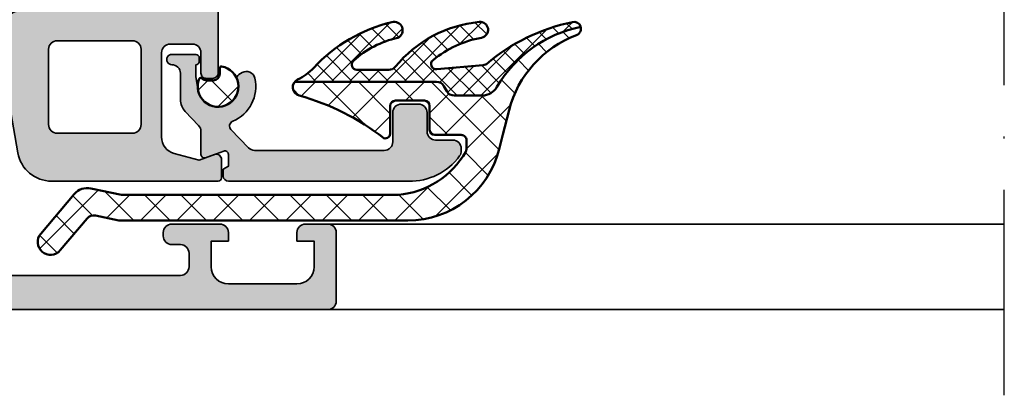
# Model space of a CAD drawing. Units: millimetres. Extents: x 2480 to 23610, y 389 to 4023.
# Drawn here: x 5623 to 5681, y 2194 to 2216 of the extents above; entities that cross this region are included whole.
import ezdxf

# ---------------------------------------------------------------- set-up
doc = ezdxf.new("R2010")
doc.units = ezdxf.units.MM
doc.linetypes.add('ACAD_ISO10W100', pattern=[18, 12, -3, 0, -3])
for name, color, linetype, lineweight in [('S03_AL_Kontur', 255, 'Continuous', 35), ('S04_AL_Schraffur', 253, 'Continuous', 25), ('S05_EPDM_Kontur', 43, 'Continuous', 50), ('S06_EPDM_Schraffur', 43, 'Continuous', 25), ('S07_Isolation_Kontur', 91, 'Continuous', 50), ('S08_Isolation_Schraffur', 91, 'Continuous', 25), ('S18_Mittellinie', 10, 'ACAD_ISO10W100', 25)]:
    doc.layers.add(name, color=color, linetype=linetype, lineweight=lineweight)
pattern_1 = [(45, (0, 0), (-1.060660171779821, 1.060660171779821), []), (135, (0, 0), (-1.060660171779821, -1.060660171779821), [])]

# ---------------------------------------------------------------- blocks, each defined once
blk = doc.blocks.new('357640_s')
at = {"layer": 'S04_AL_Schraffur'}
h = blk.add_hatch(color=256, dxfattribs=at)
edge = h.paths.add_edge_path()
edge.add_line((-8.99999528983426, 10.00000880546747), (-6.799988676322127, 10.00000674341215))
edge.add_arc((-6.799988240941275, 10.50000637775429), 0.4999996343422856, 269.9999501090273, 359.9999774303804)
edge.add_line((-6.299988606599072, 10.5000061807973), (-6.299985210634837, 14.40004397954279))
edge.add_line((-6.299985210634986, 14.40004397954283), (-8.149988302155787, 15.46814591029267))
edge.add_arc((-7.999988075927831, 15.7279534008149), 0.299999999999666, 180.0000233946115, 239.9999501096344, ccw=False)
edge.add_line((-8.299988075928013, 15.72795327832102), (-8.299988676901894, 17.20000765207132))
edge.add_arc((-7.999988676901921, 17.20000777456499), 0.2999999999999102, 89.99995010959441, 180.0000233945738, ccw=False)
edge.add_line((-7.999988415675944, 17.50000777456484), (-2.999988415678284, 17.50000342080712))
edge.add_arc((-2.99998867690465, 17.20000342080715), 0.3000000000000896, 2.3394538573029422e-05, 89.99995010956081, ccw=False)
edge.add_line((-2.699988676904468, 17.20000354330062), (-2.699988075933426, 15.727956411137))
edge.add_arc((-2.999988075932379, 15.72795628864321), 0.2999999999993871, -60.00004989038217, 2.339459797440213e-05, ccw=False)
edge.add_line((-2.849988302160455, 15.4681485368958), (-4.700005796583623, 14.40004258635798))
edge.add_line((-4.700005796584264, 14.40004258635793), (-4.700009192548479, 10.50000493065314))
edge.add_arc((-4.200009320375102, 10.5000043045531), 0.4999998721732867, 179.9999282542022, 269.9999063957943)
edge.add_line((-4.200010137225945, 10.00000443238054), (-1.99999512541932, 10.00000246279833))
edge.add_arc((-1.999994946367224, 10.20000246279812), 0.199999999999916, 269.9999487054611, 360.0000000048425)
edge.add_line((-1.799994946367406, 10.20000246281506), (-1.799994946595614, 12.89996652127585))
edge.add_arc((-1.499994946595507, 12.89996652130048), 0.3000000000006044, 90.00000000477081, 180.0000000047116, ccw=False)
edge.add_line((-1.499994946620063, 13.19996652130112), (-0.4999949466209874, 13.19996652138524))
edge.add_arc((-0.4999949465955069, 12.89996652138495), 0.3000000000002565, 4.786272711498896e-09, 90.00000000484658, ccw=False)
edge.add_line((-0.199994946595325, 12.89996652141002), (-0.19999494643546, 11.000650032028))
edge.add_arc((-0.1211278507707902, 10.73310669151186), 0.278925541736844, 106.4245945601041, 181.1628700777038)
edge.add_line((-0.3999959464126732, 10.72744603201141), (-0.3999959463743038, 10.27315552138437))
edge.add_arc((-0.1211534172380198, 10.26748701008739), 0.2789001399702583, 178.8354106308399, 253.5801235853801)
edge.add_line((-0.1999913007730356, 9.999961541776202), (-0.1999945226978141, 6.299796342172745))
edge.add_arc((-0.4999945226982163, 6.299796603398249), 0.3000000000000013, 269.999950109727, 359.9999501096074, ccw=False)
edge.add_line((-0.4999947839223751, 5.999796603398352), (-0.9001655768738106, 5.999796951846902))
edge.add_arc((-0.9001653157974943, 6.299626159153547), 0.2998292073067521, 179.9975752748339, 269.999950109574, ccw=False)
edge.add_line((-1.199994522835368, 6.299638847756967), (-1.199993477596138, 7.500026192615707))
edge.add_arc((-1.699993477595854, 7.500026627991474), 0.499999999999979, 359.9999501096111, 449.9999501096094)
edge.add_line((-1.69999304222074, 8.000026627991247), (-3.000263771143542, 8.000027760204196))
edge.add_arc((-3.000264206518295, 7.500027760204546), 0.4999999999998493, 89.99995010963247, 179.9999501096202)
edge.add_line((-3.500264206518295, 7.500028195580228), (-3.500268549702874, 2.583684622786092))
edge.add_arc((-2.500268549702923, 2.58368375203429), 1.000000000000042, 179.9999501095958, 255)
edge.add_line((-2.75908759480626, 1.617757925745195), (-1.299999367576284, 1.226796413573212))
edge.add_line((-1.299999367575765, 1.226796413573197), (-0.4026128832829411, 1.553446907161088))
edge.add_arc((-0.299998927795059, 1.271542000962029), 0.29999999999999, -4.831364168467189e-05, 110.0016081663548, ccw=False)
edge.add_line((1.072205122909509e-06, 1.271541747992387), (1.686466859496251e-07, 0.2000000273856555))
edge.add_arc((-0.199999831353125, 0.2000001960320787), 0.1999999999999976, 269.999943840919, 359.9999516863551, ccw=False)
edge.add_line((-0.2000000273856131, 1.960322038030426e-07), (-9.921801014838952, 9.724961032020474e-06))
edge.add_arc((-9.921799054517578, 2.000009724960023), 1.999999999999972, 189.9999530246876, 269.9999438409196, ccw=False)
edge.add_line((-11.89141484528045, 1.652714984462591), (-12.99999309466312, 7.939804798011084))
edge.add_line((-12.9999930946633, 7.939804798011096), (-12.99999260686184, 8.500012122931022))
edge.add_arc((-11.49999260686218, 8.50001081680358), 1.500000000000007, 89.99995083532252, 179.9999501096073, ccw=False)
edge.add_line((-11.49999131973345, 10.00001081680301), (-10.79824105257036, 10.00001021464128))
edge.add_arc((-10.87941414497345, 10.2674410177836), 0.2794786313827761, 286.8845825381979, 361.1716534613453)
edge.add_line((-10.59999394637362, 10.27315573686599), (-10.59999394641188, 10.72744624749298))
edge.add_arc((-10.87886204205552, 10.73310690694649), 0.2789255417370706, 358.8371299319497, 433.5754054495378)
edge.add_line((-10.79999494643562, 11.00065024747613), (-10.79999494659567, 12.89996673685804))
edge.add_arc((-10.49999494659551, 12.89996673688393), 0.2999999999999172, 90.00000000490388, 180.0000000049484, ccw=False)
edge.add_line((-10.49999494662097, 13.19996673688382), (-9.499994946621463, 13.19996673696818))
edge.add_arc((-9.499994946596416, 12.89996673696794), 0.3000000000002867, 4.942421583109535e-09, 90.00000000490837, ccw=False)
edge.add_line((-9.199994946596235, 12.8999667369938), (-9.199994946368419, 10.20000863384267))
edge.add_arc((-8.999995117976141, 10.20000863385957), 0.1999998283921158, 180.000000004835, 269.9999507662084)
edge = h.paths.add_edge_path(flags=16)
edge.add_arc((-5.200056261049212, 7.700237446814867), 0.4997922720488109, 359.976131394649, 450.0237688245342)
edge.add_line((-5.200263596992045, 8.200029675857593), (-9.600264073827573, 8.200033507165244))
edge.add_arc((-9.600471803571963, 7.700241278534634), 0.4997922718002432, 89.97618603039514, 180.0237688303889)
edge.add_line((-10.10026403236589, 7.700033942540585), (-10.10026786369509, 3.300008574805349))
edge.add_arc((-9.600513181067981, 3.299763775690849), 0.4997547425834098, 179.9719343200626, 270.0280751822811)
edge.add_line((-9.600268299070194, 2.800009093104052), (-5.200268299072225, 2.800005261796599))
edge.add_arc((-5.200022546750915, 3.299759943956531), 0.499754742583802, 269.9718250369355, 360.0279658991196)
edge.add_line((-4.700267863697263, 3.300003872746402), (-4.700264032368118, 7.700029240481769))
at = {"layer": 'S03_AL_Kontur'}
for points in [[(-8.99999528983426, 10.00000880546747), (-6.799988676321846, 10.0000067434122, 0.4142137020385206), (-6.299988606599072, 10.5000061807973), (-6.299985210634986, 14.40004397954283), (-8.149988302156089, 15.46814591029266, -0.267948849706948), (-8.299988075928013, 15.72795327832102), (-8.299988676902103, 17.20000765207129, -0.4142139370023697), (-7.999988415675944, 17.50000777456484), (-2.999988415678672, 17.5000034208071, -0.4142131877439258), (-2.699988676904468, 17.20000354330062), (-2.699988075933106, 15.72795641113703, -0.2679495351553698), (-2.849988302160455, 15.4681485368958), (-4.700005796584264, 14.40004258635793), (-4.70000919254835, 10.50000493065318, 0.4142134506339881), (-4.200010137225945, 10.00000443238054), (-1.999995125419446, 10.00000246279831, 0.4142138246130463), (-1.799994946367406, 10.20000246281506), (-1.799994946595689, 12.89996652127581, -0.4142135623727934), (-1.499994946620063, 13.19996652130112), (-0.4999949466209728, 13.19996652138519, -0.4142135623734041), (-0.199994946595325, 12.89996652141002), (-0.199994946435254, 11.00065003202798, 0.3381811729247684), (-0.3999959464126732, 10.72744603201141), (-0.3999959463744744, 10.27315552138435, 0.3382124742366432), (-0.1999913007730356, 9.999961541776202), (-0.1999945226980344, 6.299796342172726, -0.4142135623724837), (-0.4999947839223751, 5.999796603398352), (-0.9001655768743149, 5.999796951846861, -0.4142257024640865), (-1.199994522835368, 6.299638847756967), (-1.199993477596763, 7.500026192615678, 0.4142135623730867), (-1.69999304222074, 8.000026627991247), (-3.000263771143182, 8.000027760204205, 0.4142135623730326), (-3.500264206518295, 7.500028195580228), (-3.500268549702923, 2.583684622786109, 0.339454501635356), (-2.75908759480626, 1.617757925745195), (-1.299999367575765, 1.226796413573197), (-0.4026128832829272, 1.553446907161117, -0.5205762369941855), (1.072205122909509e-06, 1.271541747992387), (1.686466930550523e-07, 0.2000000273856699, -0.4142136024785805), (-0.2000000273856131, 1.960322038030426e-07), (-9.92180101483882, 9.724961046231329e-06, -0.3639701888859778), (-11.89141484528045, 1.652714984462591), (-12.9999930946633, 7.939804798011096), (-12.99999260686127, 8.500012122931025, -0.4142135586632742), (-11.49999131973345, 10.00001081680301), (-10.79824105257103, 10.00001021464129, 0.3359887191496387), (-10.59999394637362, 10.27315573686599), (-10.59999394641181, 10.72744624749299, 0.3381811729247112), (-10.79999494643562, 11.00065024747613), (-10.79999494659569, 12.899966736858, -0.4142135623733222), (-10.49999494662097, 13.19996673688382), (-9.499994946621882, 13.19996673696818, -0.4142135623729216), (-9.199994946596235, 12.8999667369938), (-9.199994946367951, 10.20000863384269, 0.4142133106676726)], [(-4.700264032368068, 7.700029240481797, 0.414457103553397), (-5.200263596992045, 8.200029675857593), (-9.60026407382793, 8.200033507165301, 0.4144568242399872), (-10.10026403236589, 7.700033942540585), (-10.10026786369508, 3.300008574805361, 0.4145005808396326), (-9.600268299070194, 2.800009093104052), (-5.200268299072377, 2.800005261796628, 0.4145005808394578), (-4.700267863697263, 3.300003872746402)]]:
    blk.add_lwpolyline(points, format="xyb", close=True, dxfattribs=at)
blk = doc.blocks.new('366410_s_kv')
blk.add_blockref('357640_s', (33.80000198192626, -62.50003464603978))
blk = doc.blocks.new('333730_s')
at = {"layer": 'S04_AL_Schraffur'}
h = blk.add_hatch(color=256, dxfattribs=at)
edge = h.paths.add_edge_path()
edge.add_arc((-1.699987600441091, 2.9078947036366), 0.5000000000001421, 7.32799798608986e-12, 43.85261966032317)
edge.add_line((-1.339425465948807, 3.254297571942459), (-2.121136668561221, 4.067961330412288))
edge.add_arc((-1.400012399577463, 4.760767067023778), 0.9999999999999838, 180.0000000000001, 223.8526196603207, ccw=False)
edge.add_line((-2.400012399577463, 4.760767067023778), (-2.400012399577463, 6.295185550875857))
edge.add_arc((-2.899813625532261, 6.300164585295676), 0.4998260259827377, 359.4292366507409, 450.0199429956094)
edge.add_arc((-2.900122903838565, 7.099990550482033), 0.2999999999931179, 89.99999999999909, 270.02584104617415, ccw=False)
edge.add_line((-2.900122903837655, 7.399990550475167), (-1.499999999711306, 7.399990550477213))
edge.add_arc((-1.49999999971169, 7.199990550477423), 0.1999999999997968, -1.432454155292362e-11, 90.00000000007941, ccw=False)
edge.add_line((-1.299999999711872, 7.199990550477366), (-1.299999999711872, 6.999990550477236))
edge.add_arc((-1.49999999971169, 6.999990550477264), 0.1999999999999289, 269.999999999987, 359.9999999999926, ccw=False)
edge.add_line((-1.49999999971169, 6.799990550477332), (-1.49999999971169, 6.094766629240553))
edge.add_line((-1.49999999971169, 6.094766629240553), (-1.39999999972099, 5.527638447331483))
edge.add_arc((-0.1999999997215127, 5.527638447331469), 1.199999999999833, 179.9999999999992, 381.7867892982566)
edge.add_arc((1.100000000278669, 6.047253689601973), 0.2000000000000083, 120.0000000000083, 201.7867892982645, ccw=False)
edge.add_line((1.000000000278305, 6.220458770358846), (1.207124728225423, 6.340042287794887))
edge.add_arc((1.457124728225608, 5.907029585902649), 0.5000000000000923, 12.895364823362513, 120.0000000000093, ccw=False)
edge.add_arc((-0.1999999997206032, 5.527638447331327), 2.199999999999994, -67.24757636377308, 12.895364823355976, ccw=False)
edge.add_arc((0.7668749272552304, 3.22217691531975), 0.2999999999999782, 112.7524236362287, 223.8526196603181)
edge.add_line((0.5505376465598601, 3.014335194336326), (1.569855277814611, 1.953352810881327))
edge.add_arc((1.930417412306269, 2.299755679187001), 0.4999999999998423, 223.8526196603277, 269.9965220176043)
edge.add_line((1.930387061184774, 1.799755680108348), (9.49999292581374, 1.799296188044117))
edge.add_arc((9.500023924011657, 2.299296187083371), 0.500000000000135, 269.9964478680691, 359.996447868074)
edge.add_line((10.00002392305123, 2.29926518888459), (10.00012931695731, 3.999265662454292))
edge.add_arc((10.49987154853352, 3.999492463681236), 0.4997422830417387, 89.96689282624521, 180.026002909857, ccw=False)
edge.add_line((10.50016031419545, 4.499234663294374), (11.50016031227372, 4.499172666896342))
edge.add_arc((11.50038711350044, 3.999430435319738), 0.4997422830419227, -0.03310717374148453, 90.02600290986788, ccw=False)
edge.add_line((12.00012931311358, 3.999141669658286), (12.00006731671544, 2.899141671580148))
edge.add_arc((12.49980697115734, 2.898850361062159), 0.4997397393474246, 179.9666008867447, 270.0262948493757)
edge.add_line((12.5000363175559, 2.399110674341898), (13.50003631563386, 2.399048677943881))
edge.add_arc((13.5002594879079, 1.899300911599937), 0.4997478161749651, -0.03247226296338113, 90.02558656469472, ccw=False)
edge.add_line((14.00000722382265, 1.899017680587605), (13.99999277673467, 1.765986596631186))
edge.add_arc((13.4999927776953, 1.766017594829606), 0.5000000000005329, 323.7471149652864, 359.99644786811376, ccw=False)
edge.add_arc((11.00010642382676, 3.599203666704994), 3.600000476835496, 268.79448731298135, 323.7471149652323, ccw=False)
edge.add_line((10.92436740618814, -5.684341886080801e-14), (0.4000123996978111, -2.131628207280301e-14))
edge.add_arc((0.4000123996984257, 0.3000000001397041), 0.3000000001397069, 180.0000000000548, 270.0000000000035, ccw=False)
edge.add_line((0.1000123995581816, 0.3000000001394199), (0.1000123995584374, 0.700000000139994))
edge.add_line((0.1000123995590911, 0.700000000139994), (0.4000123995588041, 0.8732050808970087))
edge.add_line((0.4000123995583635, 0.8732050808970087), (0.4000123995583635, 1.566371905309097))
edge.add_arc((0.2000123995585454, 1.566371905309069), 0.1999999999999978, 3.434999055980635e-12, 110.0000000000174)
edge.add_line((0.1316083708934457, 1.754310429466244), (-0.931583571775846, 1.367340209022657))
edge.add_arc((-0.9999876004412727, 1.555278733179819), 0.1999999999999994, 180.0000000000041, 290.00000000001677, ccw=False)
edge.add_line((-1.199987600441091, 1.55527873317979), (-1.199987600441133, 2.907894703636657))
at = {"layer": 'S08_Isolation_Schraffur'}
h = blk.add_hatch(dxfattribs=at)
h.set_pattern_fill('NETZ', color=256, scale=1.5, angle=45, style=0)
h.set_pattern_definition(pattern_1)
h.paths.add_polyline_path([(-0.4849999997113628, 5.88118825080852), (-0.8651622530151144, 5.881188250807753, -0.2082237261082657), (-1.143179796436925, 6.00221533422993, 0.5487111769785438), (-1.300775947930561, 5.973123082328385, 2.824594188881252), (0.006521739417621575, 6.697051127668971, 0.466389521022206), (-0.1049999997121631, 6.603498831406171), (-0.1049999997121631, 6.261188250808488, -0.4142135623725011)])
at = {"layer": 'S03_AL_Kontur'}
blk.add_lwpolyline([(-1.199987600441091, 2.907894703636657, 0.1937130269177693), (-1.339425465948807, 3.254297571942459), (-2.121136668562031, 4.067961330412288, -0.1937130269177905), (-2.400012399577463, 4.760767067023778), (-2.400012399577463, 6.295185550875857, 0.417236458251191), (-2.899987600440909, 6.7999905810006, -1.000225531099184), (-2.900122903837655, 7.399990550475167), (-1.49999999971169, 7.399990550477213, -0.4142135623735737), (-1.299999999711872, 7.199990550477366), (-1.299999999711872, 6.999990550477236, -0.4142135623731242), (-1.49999999971169, 6.799990550477332), (-1.49999999971169, 6.094766629240553), (-1.399999999721331, 5.527638447331469, 1.210800244164459), (0.9142857145643575, 5.973022940706159, -0.3728246932726672), (1.000000000278305, 6.220458770358846), (1.207124728225608, 6.340042287794887, -0.5046141751401431), (1.944514354092462, 6.018615214894282, -0.3646767173764229), (0.6508499360179485, 3.498832299161108, 0.5266837846116096), (0.5505376465598601, 3.014335194336326), (1.569855277813986, 1.953352810881313, 0.2041062657872622), (1.930387061184774, 1.799755680108348), (9.499992925812876, 1.799296188044138, 0.41421356237312), (10.00002392305123, 2.29926518888459), (10.0001293169571, 3.99926566245432, -0.4145157625170944), (10.50016031419545, 4.499234663294374), (11.50016031227369, 4.499172666896328, -0.4145157625170822), (12.00012931311358, 3.999141669658286), (12.00006731671601, 2.899141671580139, 0.4145187479192369), (12.5000363175559, 2.399110674341898), (13.50003631563413, 2.399048677943881, -0.414510387409593), (14.00000722382265, 1.899017680587605), (13.99999277673487, 1.765986596631194, -0.159499844141512), (13.90320019210594, 1.47034246742669, -0.2444793767502497), (10.92436740618814, -5.684341886080801e-14), (0.4000123996984257, 0, -0.4142135623728328), (0.1000123995581816, 0.3000000001394199), (0.1000123995590911, 0.700000000139994), (0.4000123995583635, 0.8732050808970087), (0.4000123995583635, 1.566371905309097, 0.5205670505518237), (0.1316083708934457, 1.754310429466244), (-0.9315835717761729, 1.367340209022643, -0.5205670505518167), (-1.199987600441091, 1.55527873317979)], format="xyb", close=True, dxfattribs=at)
at = {"layer": 'S07_Isolation_Kontur'}
blk.add_lwpolyline([(-1.300775947930561, 5.973123082328385, -0.5487111769784995), (-1.143179796436925, 6.00221533422993, 0.2082237261076064), (-0.8651622530160239, 5.881188250807753), (-0.4849999997113628, 5.88118825080852, 0.4142135623724874), (-0.1049999997121631, 6.261188250808488), (-0.1049999997121631, 6.603498831406114, -0.4663895210222244), (0.006521739417621575, 6.697051127668999, -2.824594188881332)], format="xyb", close=True, dxfattribs=at)
blk = doc.blocks.new('284356_s')
at = {"layer": 'S06_EPDM_Schraffur'}
h = blk.add_hatch(dxfattribs=at)
h.set_pattern_fill('NETZ', color=256, scale=0.75, angle=45, style=0)
h.set_pattern_definition([(45, (-13.49999618530279, -3.803489986316575), (-0.5303300858899106, 0.5303300858899107), []), (135, (-13.49999618530279, -3.803489986316575), (-0.5303300858899107, -0.5303300858899106), [])])
h.paths.add_polyline_path([(12.56241267147785, 6.538497898760299, -0.7397676734528877), (12.34733135791458, 7.070396809907423, -0.1256944650237334), (15.19144636255533, 8.378701496861776, 0.9350276101743715), (15.07353233839325, 9.299155517949995, 0.1999654278265446), (10.14760114791054, 6.682584874591359, -0.2244087094853397), (9.761275721032858, 6.500000476835122), (7.899179712237157, 6.500000476835123, -0.6831629989561468), (7.69595423645006, 7.020679895882543, -0.1336556885451461), (10.2911717420781, 8.366869529599736, 0.8703301374998371), (10.00455306650437, 9.293627469091458, 0.1507128263469607), (5.386443292653581, 6.620337602026082, -0.09827909527504113), (4.441227315701768, 5.934081551403036, 0.1114543637152735), (4.266326079119686, 5.800000476835124), (12.5496049632881, 5.800000476835122, -0.2679491924311205), (12.98261766518031, 5.550000476835129), (13.1558227459372, 5.250000476835119, 0.2679491924311208), (13.58883544782942, 5.000000476835124), (15.21818331338904, 5.000000476835125, 0.267713672165641), (16.08376886997745, 5.499239411829579, -0.2155869211157003), (20.97395790991033, 9.002543282678202, 0.3788880278101734), (20.53265061472561, 9.296244849731183, 0.128484076963911), (15.4718358045781, 6.834037000473835), (15.27961886325909, 6.776335570720807)])
h = blk.add_hatch(dxfattribs=at)
h.set_pattern_fill('NETZ', color=256, scale=1.5, angle=45, style=0)
h.set_pattern_definition(pattern_1)
h.paths.add_polyline_path([(16.42121335027523, 2.732130713002235), (16.78480048524986, 4.142837581227115, -0.244909477277021), (20.7274240460953, 8.525354300040341, 0.3856231070211116), (20.97395790991031, 9.002543282678198, 0.2155869211156997), (16.08376886997745, 5.49923941182958, -0.2677136721656419), (15.21818331338904, 5.000000476835125), (13.58883544782941, 5.000000476835124, -0.2679491924311233), (13.1558227459372, 5.250000476835126), (12.98261766518031, 5.550000476835125, 0.2679491924311224), (12.5496049632881, 5.800000476835122), (4.266326079119687, 5.800000476835124, 0.5333073170397792), (4.500121402780018, 5.002345251505583, -0.1004232714724638), (9.47836656629684, 2.508728790283204, 0.5189595518775415), (9.850162220593722, 2.836182403564455), (9.850151157961108, 4.400012683866366, -0.41418356906777), (10.15015420971893, 4.700000476835125), (11.85016641675017, 4.700000476835124, -0.4142093721089097), (12.15015420971892, 4.400012683866371), (12.15016527235154, 3.000031280517592, 0.4141835690677648), (12.45016832410934, 2.700043487548828), (14.00016527254715, 2.700043487548828, -0.4142154897936965), (14.30016527254065, 2.400041513362503), (14.30016175662393, 1.865758094547691, -0.1307268281029388), (14.26051267901022, 1.716705054675485, -0.2458257607751626), (10.32318207256789, -0.7999995231648787), (-5.838139188066445, -0.7999995231648678), (-7.631675464853021, -0.4215452672096703, 0.2755936711347109), (-8.600991284554915, -0.7534264964438585), (-10.5602782604328, -3.065069753124106, 1), (-9.416000115700118, -4.034929293205624), (-7.842388795901717, -2.178321230766078, -0.2755936711347101), (-7.357730886050769, -2.012380616148984), (-5.994673302458017, -2.299999523164865), (10.87447398052037, -2.299999523164879, 0.3443276132896658), (16.21110047503836, 1.869430051036955)])
at = {"layer": 'S05_EPDM_Kontur'}
blk.add_lwpolyline([(9.761275721032858, 6.500000476835122, 0.2244087094853397), (10.14760114791054, 6.682584874591359, -0.1987804177015312), (15.04062242567185, 9.295991857630659, -0.9811563070254297), (15.17996568739059, 8.376588781458784, 0.1252257996456192), (12.34733135791458, 7.070396809907423, 0.7397676734528927), (12.56241267147785, 6.538497898760299), (15.27961886325909, 6.776335570720807), (15.4718358045781, 6.834037000473836, -0.1273464127856131), (20.48379869520309, 9.286368543442574, -0.9531149038271852), (20.7274240460953, 8.525354300040341, 0.2449094772770211), (16.78480048524986, 4.142837581227115), (16.42121335027523, 2.732130713002386), (16.21110047503836, 1.869430051036955, -0.3443276132896658), (10.87447398052037, -2.299999523164879), (-5.994673302458015, -2.299999523164865), (-7.357730886050769, -2.012380616148984, 0.2755936711347101), (-7.842388795901717, -2.178321230766078), (-9.416000115700118, -4.034929293205624, -0.9999999999999988), (-10.5602782604328, -3.065069753124106), (-8.600991284554915, -0.7534264964438585, -0.2755936711347109), (-7.631675464853021, -0.4215452672096703), (-5.838139188066446, -0.7999995231648678), (10.32318207256789, -0.7999995231648787, 0.2458257607751629), (14.26051267901023, 1.716705054675488, 0.130726828102936), (14.30016175662393, 1.865758094547691), (14.30016527254065, 2.400041513362503, 0.4142154897936965), (14.00016527254715, 2.700043487548828), (12.45016832410934, 2.700043487548828, -0.4141835690677648), (12.15016527235154, 3.000031280517592), (12.15015420971892, 4.400012683866371, 0.4142093721089098), (11.85016641675017, 4.700000476835124), (10.15015420971893, 4.700000476835125, 0.41418356906777), (9.850151157961108, 4.400012683866366), (9.850162220593722, 2.836182403564455, -0.5189595518775377), (9.478366566296843, 2.508728790283203, 0.09969822962213765), (4.538913441296847, 4.991791534423824, -0.7154511625322032), (4.44122731570177, 5.934081551403037, 0.09827909527504136), (5.386443292653585, 6.620337602026085, -0.1488412825669542), (9.940005970593724, 9.278566917295045, -0.9316730987309689), (10.2911717420781, 8.366869529599736, 0.1336556885451461), (7.69595423645006, 7.020679895882543, 0.6831629989561481), (7.899179712237157, 6.500000476835123)], format="xyb", close=True, dxfattribs=at)
blk.add_lwpolyline([(20.97395790991033, 9.002543282678204, 0.2155869211157004), (16.08376886997745, 5.49923941182958, -0.2677136721656418), (15.21818331338904, 5.000000476835125), (13.58883544782941, 5.000000476835124, -0.2679491924311233), (13.1558227459372, 5.250000476835126), (12.98261766518031, 5.550000476835125, 0.2679491924311225), (12.5496049632881, 5.800000476835122), (4.266326079119686, 5.800000476835124)], format="xyb", dxfattribs=at)
blk = doc.blocks.new('357500_s')
at = {"layer": 'S04_AL_Schraffur'}
h = blk.add_hatch(color=256, dxfattribs=at)
h.dxf.hatch_style = 1
h.paths.add_polyline_path([(117.6999999999997, 2.500000000000112), (117.6999999999997, 4.000000000000162), (118.6999999999997, 4.000000000000162), (118.6999999999997, 4.500000000000188, 0.4142135623730928), (118.1999999999997, 5.000000000000211), (115.3999999999996, 5.000000000000211, 0.4744978678085989), (114.9101020514428, 4.399999999999593, 0.4744978678077136), (115.3999999999996, 3.800000000000156), (115.8999999999996, 3.800000000000161, -0.4142135623731044), (116.3999999999997, 3.300000000000134), (116.3999999999997, 2.500000000000109, -0.4142135623730905), (115.8999999999996, 2.000000000000082), (84.60000000000001, 2.000000000000091), (78.5287529500121, 2.433660503570594, -0.3934789996797712), (77.60000000000001, 3.431119203401327), (77.60000000000001, 10.10000000000009, -0.4142135623730945), (78.10000000000001, 10.60000000000009), (79.00000000000001, 10.60000000000009, 0.4142135623730945), (79.50000000000001, 11.10000000000009), (79.50000000000001, 12.5, -0.3178372451957797), (79.30000000000001, 12.78284271247461), (79.3, 13.21715728752537, -0.3178372451957925), (79.5, 13.5), (79.5, 15.39999999999996, 0.4142135623730951), (79.19999999999996, 15.7), (78.21000000000004, 15.7, 0.4142135623730951), (77.91, 15.39999999999996), (77.91, 12.7, -0.4142135623730964), (77.71, 12.5), (73.5, 12.5, -0.4142135623730947), (73, 13), (73, 13.7), (74.38149545762236, 16.09282032302757, 0.6105378334010368), (74.24834792059514, 16.29933548774937, 0.2992013024098277), (69.97620211283397, 12.84758101255929, -0.3261337620560257), (69.5, 12.5), (55.50000000000001, 12.5, -0.3261337620560255), (55.02379788716603, 12.84758101255929, 0.2992013024098273), (50.75165207940486, 16.29933548774937, 0.6105378334010452), (50.61850454237764, 16.09282032302757), (51.99999999999999, 13.7), (51.99999999999999, 13.00000000000001, -0.4142135623730951), (51.49999999999999, 12.5), (47.28999999999999, 12.5, -0.4142135623730926), (47.08999999999999, 12.7), (47.08999999999999, 15.39999999999996, 0.4142135623730951), (46.78999999999995, 15.7), (45.80000000000003, 15.7, 0.4142135623730951), (45.49999999999999, 15.39999999999996), (45.49999999999999, 13.5, -0.3178372451957824), (45.69999999999999, 13.21715728752539), (45.7, 12.78284271247463, -0.3178372451957953), (45.49999999999999, 12.5), (45.49999999999999, 11.10000000000009, 0.4142135623730951), (45.99999999999999, 10.60000000000009), (46.89999999999999, 10.60000000000009, -0.414213562373094), (47.39999999999999, 10.10000000000009), (47.40000000000001, 3.431119203401334, -0.3934789996797721), (46.47124704998789, 2.433660503570589), (40.39999999999999, 2.000000000000091), (9.100000000000378, 2.000000000000078, -0.414213562373092), (8.600000000000364, 2.500000000000097), (8.600000000000364, 3.300000000000139, -0.4142135623730931), (9.100000000000378, 3.800000000000157), (9.600000000000392, 3.800000000000157, 0.4744978678087355), (10.08989794855721, 4.400000000000932, 0.4744978678076113), (9.600000000000392, 5.000000000000211), (6.800000000000281, 5.000000000000212, 0.4142135623730933), (6.300000000000267, 4.500000000000195), (6.300000000000267, 4.000000000000162), (7.300000000000324, 4.000000000000162), (7.300000000000324, 2.500000000000104, -0.4142135623730951), (6.300000000000281, 1.500000000000062), (2.300000000000082, 1.500000000000059, -0.414213562373091), (1.300000000000054, 2.500000000000101), (1.300000000000054, 4.000000000000156), (2.300000000000111, 4.000000000000159), (2.300000000000111, 4.500000000000184, 0.414213562373097), (1.800000000000082, 5.000000000000209), (0.5000000000000142, 5.000000000000196, 0.4142135623730938), (0, 4.500000000000179), (0, 0.5000000000000251, 0.4142135623730971), (0.5000000000000284, 0), (124.5, 0, 0.414213562373097), (125, 0.5000000000000249), (125, 4.500000000000172, 0.41421356237309), (124.5, 5.000000000000197), (123.1999999999999, 5.000000000000209, 0.4142135623731054), (122.6999999999999, 4.500000000000184), (122.6999999999999, 4.000000000000159), (123.6999999999999, 4.000000000000156), (123.7, 2.500000000000127, -0.4142135623731009), (122.6999999999999, 1.500000000000059), (118.6999999999997, 1.500000000000054, -0.4142135623730974)])
h.paths.add_polyline_path([(75.60000000000001, 1.600000000000006), (49.39999999999999, 1.600000000000009, -0.4142135623730958), (48.9, 2.100000000000004), (48.9, 10.30000000000001, -0.414213562373095), (49.39999999999999, 10.80000000000001), (75.60000000000001, 10.8, -0.4142135623730951), (76.10000000000001, 10.30000000000001), (76.10000000000001, 2.100000000000007, -0.4142135623730951)], flags=16)
at = {"layer": 'S03_AL_Kontur'}
blk.add_lwpolyline([(84.60000000000001, 2.000000000000091), (115.8999999999996, 2.000000000000082, 0.414213562373095), (116.3999999999997, 2.500000000000103), (116.3999999999997, 3.300000000000136, 0.414213562373095), (115.8999999999996, 3.800000000000161), (115.3999999999996, 3.800000000000157, -0.414213562373095), (114.8999999999996, 4.300000000000177), (114.8999999999996, 4.50000000000019, -0.4142135623730944), (115.3999999999996, 5.000000000000211), (118.1999999999997, 5.000000000000212, -0.414213562373095), (118.6999999999997, 4.500000000000192), (118.6999999999997, 4.000000000000162), (117.6999999999997, 4.000000000000162), (117.6999999999997, 2.500000000000106, 0.4142135623730955), (118.6999999999997, 1.500000000000054), (122.6999999999999, 1.500000000000059, 0.414213562373095), (123.7, 2.5000000000001), (123.6999999999999, 4.000000000000156), (122.6999999999999, 4.000000000000159), (122.6999999999999, 4.500000000000188, -0.4142135623730944), (123.1999999999999, 5.000000000000209), (124.5, 5.000000000000196, -0.414213562373095), (125, 4.500000000000178), (125, 0.5000000000000215, -0.414213562373095), (124.5, 0), (0.5000000000000249, 0, -0.414213562373095)], format="xyb", dxfattribs=at)
blk = doc.blocks.new('366210_s_kv')
blk.add_blockref('357500_s', (0, 0))

msp = doc.modelspace()

# ---------------------------------------------------------------- linework, layer by layer
at = {"layer": 'S03_AL_Kontur'}
for p, q in [((5641.114618307472, 2204.046555524783), (5680.621256266095, 2204.046555524783)), ((5641.114618307283, 2199.046555524783), (5680.621256266095, 2199.046555524783)), ((5641.114740377578, 2199.046540265994), (5680.621256266095, 2199.046540265994)), ((5641.120445580453, 2199.047252100337), (5680.621256266095, 2199.047252100335))]:
    msp.add_line(p, q, dxfattribs=at)
at = {"layer": 'S18_Mittellinie'}
msp.add_line((5680.621256266095, 2194.046555524783), (5680.621256266095, 2284.046540265994), dxfattribs=at)

# ---------------------------------------------------------------- block references
for name, p in [('366410_s_kv', (5601.114875580986, 2269.047325818801)), ('366210_s_kv', (5516.614623560452, 2199.046555524784)), ('284356_s', (5634.914755574569, 2206.547398180493)), ('333730_s', (5634.914755574569, 2206.547398180493))]:
    msp.add_blockref(name, p)

doc.saveas('drawing.dxf')
